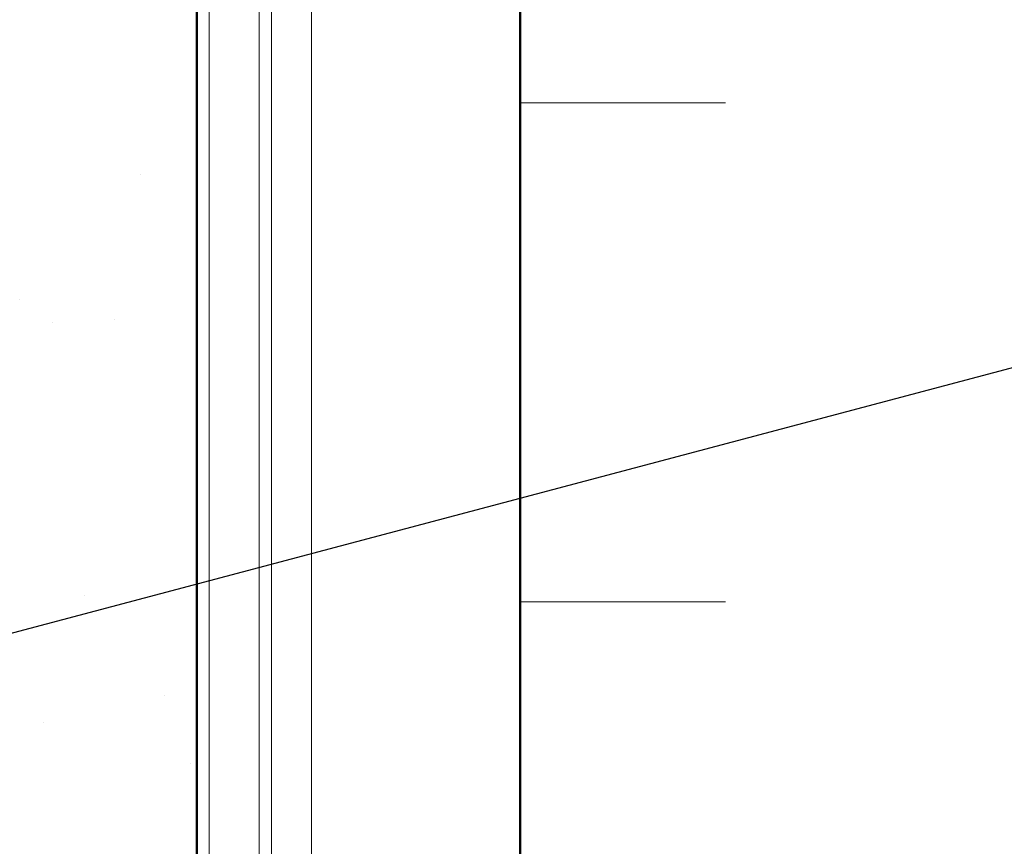
# Model space of a CAD drawing. Units: inches. Extents: x 0.7 to 41.8, y 0.8 to 26.8.
# Drawn here: x 16.8 to 17.8, y 16.8 to 17.6 of the extents above; entities that cross this region are included whole.
import ezdxf

# ---------------------------------------------------------------- set-up
doc = ezdxf.new("R2010")
doc.units = ezdxf.units.IN
doc.header["$LTSCALE"] = 2.5
doc.header["$MEASUREMENT"] = 0
for name, color, linetype, lineweight in [('Hatch (ANSI)', 7, 'Continuous', 18), ('Symbol (ANSI)', 7, 'Continuous', 25), ('Visible (ANSI)', 7, 'Continuous', 50)]:
    doc.layers.add(name, color=color, linetype=linetype, lineweight=lineweight)
doc.styles.add('Note Text (ANSI)', font='tahoma.ttf')
doc.dimstyles.new('Default (ANSI)$7', dxfattribs={"dimscale": 2.5, "dimtxt": 0.12, "dimasz": 0.098425, "dimexe": 0.125, "dimexo": 0.0625, "dimgap": 0.031496, "dimtad": 0, "dimtih": 1, "dimtoh": 1, "dimrnd": 1e-08, "dimzin": 4, "dimdsep": 46, "dimtxsty": 'Note Text (ANSI)', "dimcen": 0.09, "dimdle": 0.393701, "dimclrd": 256, "dimclre": 256, "dimclrt": 256, "dimadec": 0, "dimazin": 1, "dimtfac": 1, "dimtofl": 0, "dimtmove": 0, "dimatfit": 3, "dimfxl": 1, "dimtolj": 1, "dimtzin": 4, "dimlwd": -1, "dimlwe": -1, "dimarcsym": 0})

msp = doc.modelspace()

# ---------------------------------------------------------------- hatches: boundary and pattern name
at = {"layer": 'Hatch (ANSI)', "true_color": 0x804000}
h = msp.add_hatch(dxfattribs=at)
h.set_pattern_fill('AR-SAND', color=36, scale=0.25, angle=45, style=0)
h.paths.add_polyline_path([(16.97161, 23.78992), (16.97161, 8.95641), (16.19036, 8.95641), (16.19036, 23.78992)])
at = {"layer": 'Hatch (ANSI)', "true_color": 0x0080ff}
h = msp.add_hatch(dxfattribs=at)
h.set_pattern_fill('INSUL', color=150, scale=4, style=0)
h.paths.add_polyline_path([(19.79536, 23.78992), (19.79536, 8.95641), (17.29536, 8.95641), (17.29536, 23.78992)])

# ---------------------------------------------------------------- linework, layer by layer
at = {"layer": 'Visible (ANSI)', "color": 36, "true_color": 0x804000}
msp.add_line((16.97161, 23.78992), (16.97161, 8.95641), dxfattribs=at)
at = {"layer": 'Visible (ANSI)', "color": 30, "linetype": 'Continuous', "lineweight": 18, "true_color": 0xff8000}
for p, q in [((16.98411, 23.78992), (16.98411, 8.95641)), ((17.03411, 8.95641), (17.03411, 23.78992)), ((17.04661, 20.39846), (17.04661, 12.92331)), ((17.08661, 12.92331), (17.08661, 20.39846))]:
    msp.add_line(p, q, dxfattribs=at)
at = {"layer": 'Visible (ANSI)', "color": 150, "true_color": 0x0080ff}
msp.add_line((17.29536, 23.78992), (17.29536, 8.95641), dxfattribs=at)

# ---------------------------------------------------------------- leaders
at = {"layer": 'Symbol (ANSI)', "annotation_type": 0, "has_hookline": 1, "hookline_direction": 0}
for points, text_width in [([(8.30286, 14.71885), (25.33378, 19.23744)], 2.48744), ([(15.99661, 15.97042), (25.33223, 18.42705)], 2.78744), ([(16.97161, 15.36531), (25.32503, 17.55877)], 4.13714)]:
    msp.add_leader(points, dimstyle='Default (ANSI)$7', override={"dimtad": 0}, dxfattribs=dict(at, text_width=text_width))

doc.saveas('drawing.dxf')
